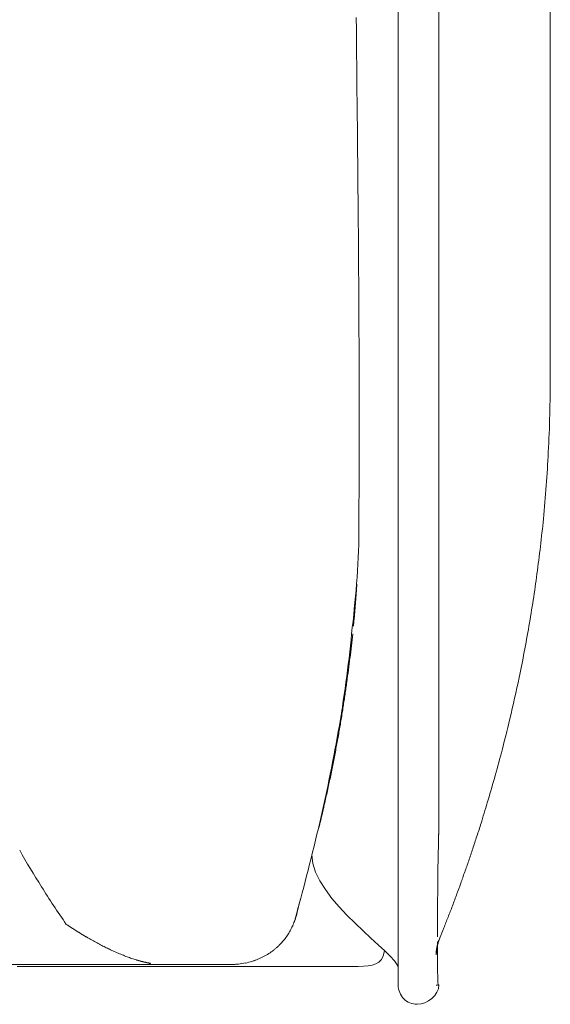
# Model space of a CAD drawing. Units: inches. Extents: x 3476 to 124092, y 545 to 21494.
# Drawn here: x 39620 to 39760, y 9482 to 9742 of the extents above; entities that cross this region are included whole.
import ezdxf

# ---------------------------------------------------------------- set-up
doc = ezdxf.new("R2010")
doc.units = ezdxf.units.IN
doc.header["$MEASUREMENT"] = 0
doc.layers.get('0').update_dxf_attribs({"lineweight": 13})

msp = doc.modelspace()

# ---------------------------------------------------------------- linework, layer by layer
at = {"lineweight": 13}
for p, q in [((39760.14, 10274.44), (39760.11, 9727.79)), ((39720.01, 10271.96), (39720.01, 9537.21)), ((39760.11, 9727.79), (39760.11, 9726.77)), ((39760.11, 9726.77), (39760.11, 9725.03)), ((39760.11, 9725.03), (39760.11, 9723.23)), ((39760.11, 9723.23), (39760.11, 9719.66)), ((39760.11, 9719.66), (39760.11, 9716.05)), ((39760.11, 9716.05), (39760.11, 9708.72)), ((39760.11, 9708.72), (39760.11, 9701.4)), ((39760.11, 9701.4), (39760.11, 9687.1)), ((39760.11, 9687.1), (39760.11, 9674.04)), ((39760.11, 9674.04), (39760.11, 9663.14)), ((39760.11, 9663.14), (39760.11, 9655.01)), ((39760.11, 9655.01), (39760.11, 9649.87)), ((39760.11, 9649.87), (39760.11, 9648.42)), ((39760.11, 9648.42), (39760.11, 9647.68)), ((39760.11, 9647.68), (39760.11, 9647.61)), ((39760.11, 9647.61), (39760.11, 9647.54)), ((39709.65, 9612.61), (39709.65, 9611.94)), ((39709.65, 9611.94), (39709.65, 9611.8)), ((39709.65, 9611.8), (39709.65, 9611.66)), ((39709.65, 9611.66), (39709.65, 9611.38)), ((39709.65, 9611.38), (39709.65, 9611.23)), ((39709.65, 9611.23), (39709.65, 9611.09)), ((39709.65, 9611.09), (39709.65, 9610.92)), ((39709.65, 9610.92), (39709.65, 9610.74)), ((39709.65, 9610.74), (39709.65, 9610.6)), ((39709.65, 9610.6), (39709.65, 9610.46)), ((39709.65, 9610.46), (39709.65, 9610.21)), ((39709.65, 9610.21), (39709.65, 9610.1)), ((39709.65, 9610.1), (39709.65, 9610)), ((39709.65, 9610), (39709.65, 9609.89)), ((39709.65, 9609.89), (39709.65, 9609.61)), ((39709.65, 9609.61), (39709.65, 9609.43)), ((39709.65, 9609.43), (39709.65, 9609.25)), ((39709.65, 9609.25), (39709.65, 9609.11)), ((39709.65, 9609.11), (39709.65, 9608.93)), ((39709.65, 9608.93), (39709.65, 9608.72)), ((39709.65, 9608.72), (39709.65, 9608.62)), ((39709.65, 9608.62), (39709.65, 9608.51)), ((39709.65, 9608.51), (39709.65, 9608.33)), ((39709.65, 9608.33), (39709.65, 9608.23)), ((39709.65, 9608.23), (39709.65, 9608.12)), ((39709.65, 9608.12), (39709.65, 9607.94)), ((39709.65, 9607.94), (39709.65, 9607.87)), ((39709.65, 9607.87), (39709.65, 9607.77)), ((39709.65, 9607.77), (39709.65, 9607.59)), ((39709.65, 9607.59), (39709.65, 9606.63)), ((39709.65, 9606.63), (39709.65, 9606.78)), ((39730.74, 9546.8), (39730.74, 9551.11)), ((39730.74, 9542.51), (39730.74, 9546.8)), ((39730.74, 9538.23), (39730.74, 9542.51)), ((39730.74, 9536.07), (39730.74, 9538.23)), ((39720.01, 9537.21), (39720.01, 9487.04)), ((39730.74, 9533.95), (39730.74, 9536.07)), ((39699.96, 9532.39), (39699.99, 9532.5)), ((39699.96, 9532.32), (39699.96, 9532.39)), ((39699.99, 9532.54), (39699.99, 9532.57)), ((39699.43, 9530.09), (39699.43, 9530.16)), ((39699.53, 9530.55), (39699.57, 9530.62)), ((39699.74, 9531.44), (39699.74, 9531.51)), ((39699.85, 9531.83), (39699.85, 9531.93)), ((39699.89, 9532), (39699.89, 9532.08)), ((39730.74, 9531.26), (39730.74, 9531.79)), ((39730.74, 9530.73), (39730.74, 9531.26)), ((39730.74, 9529.63), (39730.74, 9530.73)), ((39730.74, 9529.1), (39730.74, 9529.39)), ((39693.38, 9506.6), (39693.34, 9506.35)), ((39692.7, 9504.12), (39692.67, 9504.09)), ((39730.35, 9498.32), (39730.74, 9498.85)), ((39730.73, 9498.85), (39730.73, 9498.85)), ((39730.73, 9498.85), (39730.77, 9498.85)), ((39730.35, 9496.83), (39730.35, 9498.32)), ((39730.35, 9496.48), (39730.35, 9496.83)), ((39652.15, 9493.4), (39652.08, 9493.4)), ((39614.29, 9492.58), (39621.97, 9492.58)), ((39621.72, 9492.05), (39619.45, 9492.05)), ((39623.84, 9492.05), (39621.72, 9492.05)), ((39621.97, 9492.58), (39654.17, 9492.58)), ((39625.93, 9492.05), (39623.84, 9492.05)), ((39627.91, 9492.05), (39625.93, 9492.05)), ((39629.86, 9492.05), (39627.91, 9492.05)), ((39631.06, 9492.05), (39629.86, 9492.05)), ((39632.65, 9492.05), (39631.06, 9492.05)), ((39634.74, 9492.05), (39632.65, 9492.05)), ((39636.97, 9492.05), (39634.74, 9492.05)), ((39637.36, 9492.05), (39636.97, 9492.05)), ((39640.01, 9492.05), (39637.36, 9492.05)), ((39642.7, 9492.05), (39640.01, 9492.05)), ((39645.36, 9492.05), (39642.7, 9492.05)), ((39647.98, 9492.05), (39645.36, 9492.05)), ((39650.59, 9492.05), (39647.98, 9492.05)), ((39653.14, 9492.05), (39650.59, 9492.05)), ((39655.69, 9492.05), (39653.14, 9492.05)), ((39654.17, 9492.58), (39655.51, 9492.58)), ((39655.51, 9492.58), (39656.89, 9492.58)), ((39658.17, 9492.05), (39655.69, 9492.05)), ((39656.89, 9492.58), (39658.24, 9492.58)), ((39660.61, 9492.05), (39658.17, 9492.05)), ((39658.24, 9492.58), (39659.55, 9492.58)), ((39659.54, 9492.56), (39675.96, 9492.56)), ((39663.01, 9492.05), (39660.61, 9492.05)), ((39665.38, 9492.05), (39663.01, 9492.05)), ((39667.72, 9492.05), (39665.38, 9492.05)), ((39669.99, 9492.05), (39667.72, 9492.05)), ((39672.25, 9492.05), (39669.99, 9492.05)), ((39674.48, 9492.05), (39672.25, 9492.05)), ((39676.46, 9492.05), (39674.48, 9492.05)), ((39678.19, 9492.05), (39676.46, 9492.05)), ((39679.5, 9492.05), (39678.19, 9492.05)), ((39680.6, 9492.05), (39679.5, 9492.05)), ((39681.52, 9492.05), (39680.6, 9492.05)), ((39684.88, 9492.05), (39681.52, 9492.05)), ((39688.78, 9492.05), (39684.88, 9492.05)), ((39695.46, 9492.05), (39688.78, 9492.05)), ((39706.22, 9492.05), (39695.46, 9492.05)), ((39709.48, 9492.05), (39706.22, 9492.05))]:
    msp.add_line(p, q, dxfattribs=at)
for centre, radius, start, end in [((64673.1, 9956.98), 24965.07, 180.492618, 180.610705), ((33475.24, 9635.17), 6234.45, 0.2756, 0.512028), ((36595.3, 9643.74), 3114.39, 359.9209, 0.39418), ((39387.26, 9646.88), 372.85, 357.0444, 0.1016), ((39340.73, 9650), 419.48, 354.5377, 356.9466), ((39430.31, 9641.22), 329.47, 352.0397, 354.574), ((39484.65, 9610.24), 225.03, 355.5987, 359.1168), ((39457, 9634.62), 302.14, 349.9303, 352.5784), ((39387.14, 9618.34), 322.87, 353.1458, 355.4934), ((39795.96, 9574.89), 88.03, 173.5622, 174.2108), ((39795.73, 9573.92), 87.9, 173.5642, 174.2138), ((39407.54, 9640.9), 351.95, 348.0848, 350.331), ((39406.73, 9608.95), 302.39, 352.0188, 354.4699), ((39625.18, 9587.58), 83.18, 352.4363, 354.5952), ((39612.77, 9585.69), 95.3, 352.6395, 354.5449), ((38985.38, 9670.59), 728.45, 351.82728, 352.08589), ((39391.74, 9608.45), 317.17, 350.1174, 352.4845), ((36022.75, 10057.71), 3716.22, 352.38797, 352.41274), ((39472.84, 9625.03), 284.78, 346.2492, 348.4964), ((39388.71, 9642.04), 370.56, 345.3548, 346.7867), ((39296.2, 9625.57), 414.23, 348.2342, 350.0533), ((39856.89, 9524.92), 155.23, 169.2647, 169.9154), ((39732.48, 9550.03), 28.36, 168.8028, 172.2822), ((35574.34, 10325.81), 4201.57, 349.3651, 349.38867), ((38731.62, 9821.23), 1051.63, 344.57889, 344.96053), ((39670.65, 9550.48), 32.51, 347.2911, 350.5327), ((39211.61, 9642.76), 500.55, 345.3186, 348.2811), ((31369.55, 11990.76), 8726.57, 343.656836, 343.700654), ((35367.27, 10556.84), 4452.13, 346.74599, 346.76984), ((39680.91, 9539.31), 20.16, 349.127, 350.8635), ((39916.56, 9479.77), 181.7, 162.2418, 163.1417), ((39594.84, 9574.9), 153.78, 341.6065, 342.9492), ((1884.75, 22145.93), 39904.01, 341.558864, 341.563845), ((39797.41, 9622.37), 203.4, 209.3525, 212.5137), ((39429.92, 9624.56), 325.94, 341.2711, 341.8613), ((39539.36, 9588.53), 210.73, 340.1271, 340.9944), ((39771.59, 9515.08), 41.13, 177.5753, 180.4846), ((38789.4, 9846.51), 1003.79, 340.65275, 340.83033), ((39077.57, 9672.98), 637.89, 344.65028, 345.74503), ((39863.93, 9661.98), 280.79, 212.0342, 213.2259), ((39689.56, 9510.07), 4.56, 340.9458, 345.5863), ((39767.44, 9509.09), 37.05, 177.4454, 180.5106), ((39177.01, 9714.15), 594.21, 339.70184, 340.02892), ((39974.66, 9737.36), 414.73, 213.5552, 214.3863), ((39697.92, 9506.41), 4.47, 160.9442, 165.6784), ((39466.8, 9611.41), 286.81, 338.2301, 338.8681), ((39669.18, 9513.09), 25.17, 339.1263, 341.2664), ((39761.08, 9503.5), 30.73, 177.1949, 180.5606), ((39575.53, 9564.48), 168.45, 338.3036, 339.3362), ((39679.84, 9507.56), 13.16, 327.7938, 333.7984), ((39674.89, 9510.88), 19.08, 331.4181, 335.4585), ((39673.96, 9523.15), 61.75, 337.5409, 340.1813), ((39660.23, 9536.63), 43.14, 239.4213, 241.421), ((39650.58, 9518.03), 22.2, 240.3159, 244.0331), ((39738.82, 9495.39), 8.79, 156.7876, 181.6478), ((39742.25, 9494.72), 12.22, 156.6855, 178.0628), ((39676.93, 9508.74), 16.05, 303.8503, 309.3613), ((39666.61, 9541.2), 50.04, 247.1235, 248.7413), ((39665.34, 9541.75), 50.11, 250.3264, 251.8232), ((39677.28, 9506.49), 13.77, 280.0433, 287.4789), ((39677.53, 9507.35), 14.49, 292.2087, 298.7202), ((39671.83, 9518.69), 27.18, 297.755, 301.0951), ((39675.03, 9516.7), 24.21, 276.7539, 281.0777), ((39725, 9487.03), 4.99, 179.9834, 270.0613)]:
    msp.add_arc(centre, radius, start, end, dxfattribs=at)
for points in [[(39730.74, 9722.73), (39730.74, 9768.49), (39730.74, 9814.28), (39730.74, 9860.03)], [(39730.74, 9585.44), (39730.74, 9631.19), (39730.74, 9676.95), (39730.74, 9722.73)], [(39709.69, 9640.46), (39709.69, 9640.82), (39709.69, 9641.13), (39709.69, 9641.49)], [(39709.69, 9637.45), (39709.69, 9638.45), (39709.69, 9639.47), (39709.69, 9640.46)], [(39709.69, 9634.41), (39709.69, 9635.4), (39709.69, 9636.43), (39709.69, 9637.45)], [(39709.69, 9631.33), (39709.69, 9632.36), (39709.69, 9633.39), (39709.69, 9634.41)], [(39709.69, 9628.22), (39709.69, 9629.25), (39709.69, 9630.31), (39709.69, 9631.33)], [(39709.69, 9627.02), (39709.69, 9627.4), (39709.69, 9627.83), (39709.69, 9628.22)], [(39709.69, 9625.71), (39709.69, 9626.17), (39709.69, 9626.56), (39709.69, 9627.02)], [(39709.69, 9624.4), (39709.69, 9624.82), (39709.69, 9625.28), (39709.69, 9625.71)], [(39709.69, 9623.02), (39709.69, 9623.48), (39709.69, 9623.94), (39709.69, 9624.4)], [(39709.69, 9621.57), (39709.69, 9622.06), (39709.69, 9622.52), (39709.69, 9623.02)], [(39709.69, 9620.08), (39709.69, 9620.58), (39709.69, 9621.07), (39709.69, 9621.57)], [(39709.69, 9618.28), (39709.69, 9618.88), (39709.69, 9619.48), (39709.69, 9620.08)], [(39709.69, 9616.68), (39709.69, 9617.21), (39709.69, 9617.74), (39709.69, 9618.28)], [(39709.65, 9615.3), (39709.69, 9615.76), (39709.69, 9616.22), (39709.69, 9616.68)], [(39709.65, 9614.21), (39709.65, 9614.56), (39709.65, 9614.95), (39709.65, 9615.3)], [(39709.65, 9613.29), (39709.65, 9613.6), (39709.65, 9613.89), (39709.65, 9614.21)], [(39709.65, 9612.61), (39709.65, 9612.83), (39709.65, 9613.07), (39709.65, 9613.29)], [(39709.65, 9611.94), (39709.65, 9612.01), (39709.65, 9612.08), (39709.65, 9612.15)], [(39709.65, 9611.38), (39709.65, 9611.41), (39709.65, 9611.45), (39709.65, 9611.52)], [(39709.65, 9610.21), (39709.65, 9610.24), (39709.65, 9610.28), (39709.65, 9610.35)], [(39709.65, 9609.61), (39709.65, 9609.64), (39709.65, 9609.71), (39709.65, 9609.75)], [(39709.65, 9608.72), (39709.65, 9608.76), (39709.65, 9608.79), (39709.65, 9608.83)], [(39709.65, 9608.33), (39709.65, 9608.37), (39709.65, 9608.37), (39709.65, 9608.4)], [(39709.65, 9607.94), (39709.65, 9607.98), (39709.65, 9608.01), (39709.65, 9608.05)], [(39709.65, 9607.59), (39709.65, 9607.62), (39709.65, 9607.66), (39709.65, 9607.69)], [(39709.65, 9607.34), (39709.65, 9607.41), (39709.65, 9607.45), (39709.65, 9607.52)], [(39709.65, 9607.16), (39709.65, 9607.2), (39709.65, 9607.27), (39709.65, 9607.34)], [(39709.65, 9606.99), (39709.65, 9607.02), (39709.65, 9607.09), (39709.65, 9607.16)], [(39709.65, 9606.78), (39709.65, 9606.85), (39709.65, 9606.92), (39709.65, 9606.99)], [(39709.02, 9591.98), (39709.05, 9592.09), (39709.05, 9592.16), (39709.05, 9592.27)], [(39709.02, 9591.67), (39709.02, 9591.77), (39709.02, 9591.88), (39709.02, 9591.98)], [(39709.05, 9592.27), (39709.05, 9592.37), (39709.05, 9592.48), (39709.09, 9592.55)], [(39709.09, 9592.55), (39709.09, 9592.66), (39709.09, 9592.76), (39709.09, 9592.87)], [(39708.84, 9589.44), (39708.87, 9589.51), (39708.87, 9589.61), (39708.87, 9589.68)], [(39708.84, 9589.15), (39708.84, 9589.22), (39708.84, 9589.33), (39708.84, 9589.44)], [(39708.87, 9589.97), (39708.91, 9590.07), (39708.91, 9590.14), (39708.91, 9590.25)], [(39708.87, 9589.68), (39708.87, 9589.79), (39708.87, 9589.9), (39708.87, 9589.97)], [(39708.91, 9590.25), (39708.91, 9590.36), (39708.91, 9590.43), (39708.95, 9590.53)], [(39708.95, 9590.82), (39708.95, 9590.92), (39708.98, 9590.99), (39708.98, 9591.1)], [(39708.95, 9590.53), (39708.95, 9590.64), (39708.95, 9590.71), (39708.95, 9590.82)], [(39708.98, 9591.38), (39708.98, 9591.49), (39709.02, 9591.59), (39709.02, 9591.67)], [(39708.98, 9591.1), (39708.98, 9591.21), (39708.98, 9591.31), (39708.98, 9591.38)], [(39708.63, 9586.46), (39708.63, 9586.64), (39708.66, 9586.82), (39708.66, 9587.03)], [(39708.66, 9587.03), (39708.66, 9587.21), (39708.7, 9587.38), (39708.7, 9587.56)], [(39708.7, 9587.56), (39708.73, 9587.74), (39708.73, 9587.91), (39708.73, 9588.09)], [(39708.73, 9588.09), (39708.77, 9588.27), (39708.77, 9588.45), (39708.8, 9588.62)], [(39708.8, 9588.87), (39708.8, 9588.98), (39708.84, 9589.05), (39708.84, 9589.15)], [(39708.8, 9588.62), (39708.8, 9588.69), (39708.8, 9588.8), (39708.8, 9588.87)], [(39708.48, 9584.77), (39708.48, 9584.98), (39708.48, 9585.15), (39708.52, 9585.33)], [(39708.52, 9585.33), (39708.52, 9585.54), (39708.56, 9585.72), (39708.56, 9585.9)], [(39708.56, 9585.9), (39708.59, 9586.11), (39708.59, 9586.29), (39708.63, 9586.46)], [(39730.74, 9551.11), (39730.74, 9562.54), (39730.74, 9573.97), (39730.74, 9585.44)], [(39708.2, 9581.79), (39708.24, 9582.11), (39708.24, 9582.46), (39708.27, 9582.78)], [(39706.89, 9570.29), (39707.03, 9571.35), (39707.14, 9572.42), (39707.28, 9573.48)], [(39705.72, 9562.19), (39705.83, 9562.72), (39705.9, 9563.29), (39705.97, 9563.82)], [(39705.97, 9563.82), (39706.04, 9564.35), (39706.15, 9564.91), (39706.22, 9565.44)], [(39705.48, 9560.56), (39705.58, 9561.09), (39705.65, 9561.66), (39705.72, 9562.19)], [(39704.95, 9557.23), (39705.05, 9557.77), (39705.12, 9558.33), (39705.23, 9558.9)], [(39705.23, 9558.9), (39705.3, 9559.46), (39705.41, 9559.99), (39705.48, 9560.56)], [(39704.66, 9555.54), (39704.77, 9556.1), (39704.84, 9556.67), (39704.95, 9557.23)], [(39703.42, 9548.64), (39703.53, 9549.24), (39703.64, 9549.8), (39703.74, 9550.41)], [(39703.07, 9546.9), (39703.21, 9547.47), (39703.32, 9548.07), (39703.42, 9548.64)], [(39702.72, 9545.13), (39702.86, 9545.7), (39702.96, 9546.3), (39703.07, 9546.9)], [(39702.01, 9541.52), (39702.12, 9542.13), (39702.26, 9542.73), (39702.36, 9543.33)], [(39701.62, 9539.75), (39701.76, 9540.32), (39701.87, 9540.92), (39702.01, 9541.52)], [(39701.23, 9537.91), (39701.37, 9538.52), (39701.48, 9539.12), (39701.62, 9539.75)], [(39700.42, 9534.3), (39700.45, 9534.48), (39700.49, 9534.69), (39700.56, 9534.91)], [(39700.56, 9534.91), (39700.59, 9535.08), (39700.63, 9535.3), (39700.7, 9535.51)], [(39699.89, 9532.08), (39699.89, 9532.11), (39699.92, 9532.15), (39699.92, 9532.18)], [(39699.92, 9532.25), (39699.92, 9532.29), (39699.96, 9532.29), (39699.96, 9532.32)], [(39699.92, 9532.18), (39699.92, 9532.18), (39699.92, 9532.22), (39699.92, 9532.25)], [(39699.99, 9532.57), (39700.03, 9532.57), (39700.03, 9532.57), (39700.03, 9532.61)], [(39699.99, 9532.5), (39699.99, 9532.5), (39699.99, 9532.54), (39699.99, 9532.54)], [(39700.03, 9532.68), (39700.03, 9532.71), (39700.03, 9532.71), (39700.06, 9532.75)], [(39700.03, 9532.64), (39700.03, 9532.64), (39700.03, 9532.68), (39700.03, 9532.68)], [(39700.03, 9532.61), (39700.03, 9532.61), (39700.03, 9532.61), (39700.03, 9532.64)], [(39700.06, 9532.85), (39700.1, 9532.89), (39700.1, 9532.92), (39700.1, 9532.92)], [(39700.06, 9532.78), (39700.06, 9532.82), (39700.06, 9532.85), (39700.06, 9532.85)], [(39700.06, 9532.75), (39700.06, 9532.75), (39700.06, 9532.78), (39700.06, 9532.78)], [(39700.1, 9533.03), (39700.13, 9533.03), (39700.13, 9533.07), (39700.13, 9533.1)], [(39700.1, 9532.92), (39700.1, 9532.96), (39700.1, 9533), (39700.1, 9533.03)], [(39700.13, 9533.1), (39700.13, 9533.14), (39700.13, 9533.17), (39700.17, 9533.17)], [(39700.17, 9533.28), (39700.17, 9533.31), (39700.2, 9533.35), (39700.2, 9533.38)], [(39700.17, 9533.17), (39700.17, 9533.21), (39700.17, 9533.24), (39700.17, 9533.28)], [(39700.2, 9533.38), (39700.2, 9533.42), (39700.2, 9533.49), (39700.24, 9533.53)], [(39700.24, 9533.53), (39700.24, 9533.56), (39700.24, 9533.63), (39700.28, 9533.67)], [(39700.28, 9533.67), (39700.28, 9533.7), (39700.28, 9533.77), (39700.31, 9533.81)], [(39700.31, 9533.81), (39700.31, 9533.88), (39700.31, 9533.92), (39700.35, 9533.99)], [(39700.35, 9533.99), (39700.35, 9534.02), (39700.35, 9534.09), (39700.38, 9534.13)], [(39700.38, 9534.13), (39700.38, 9534.2), (39700.38, 9534.23), (39700.42, 9534.3)], [(39730.74, 9531.79), (39730.74, 9532.5), (39730.74, 9533.21), (39730.74, 9533.95)], [(39742.67, 9532.46), (39742.35, 9531.44), (39742.1, 9530.55), (39741.85, 9529.81)], [(39699.28, 9529.6), (39699.32, 9529.63), (39699.32, 9529.67), (39699.32, 9529.67)], [(39699.28, 9529.53), (39699.28, 9529.56), (39699.28, 9529.56), (39699.28, 9529.6)], [(39699.32, 9529.67), (39699.32, 9529.7), (39699.32, 9529.74), (39699.36, 9529.78)], [(39699.36, 9529.85), (39699.36, 9529.88), (39699.36, 9529.88), (39699.39, 9529.92)], [(39699.36, 9529.78), (39699.36, 9529.78), (39699.36, 9529.81), (39699.36, 9529.85)], [(39699.39, 9529.99), (39699.39, 9530.02), (39699.43, 9530.06), (39699.43, 9530.09)], [(39699.39, 9529.92), (39699.39, 9529.95), (39699.39, 9529.99), (39699.39, 9529.99)], [(39699.43, 9530.16), (39699.43, 9530.2), (39699.46, 9530.2), (39699.46, 9530.24)], [(39699.46, 9530.31), (39699.5, 9530.34), (39699.5, 9530.38), (39699.5, 9530.41)], [(39699.46, 9530.24), (39699.46, 9530.27), (39699.46, 9530.31), (39699.46, 9530.31)], [(39699.5, 9530.48), (39699.53, 9530.52), (39699.53, 9530.52), (39699.53, 9530.55)], [(39699.5, 9530.41), (39699.5, 9530.41), (39699.5, 9530.45), (39699.5, 9530.48)], [(39699.57, 9530.73), (39699.57, 9530.73), (39699.57, 9530.77), (39699.6, 9530.8)], [(39699.57, 9530.62), (39699.57, 9530.66), (39699.57, 9530.7), (39699.57, 9530.73)], [(39699.6, 9530.87), (39699.6, 9530.91), (39699.64, 9530.94), (39699.64, 9530.94)], [(39699.6, 9530.8), (39699.6, 9530.84), (39699.6, 9530.84), (39699.6, 9530.87)], [(39699.64, 9531.05), (39699.64, 9531.08), (39699.67, 9531.08), (39699.67, 9531.12)], [(39699.64, 9530.94), (39699.64, 9530.98), (39699.64, 9531.01), (39699.64, 9531.05)], [(39699.67, 9531.19), (39699.67, 9531.23), (39699.71, 9531.26), (39699.71, 9531.3)], [(39699.67, 9531.12), (39699.67, 9531.16), (39699.67, 9531.19), (39699.67, 9531.19)], [(39699.71, 9531.37), (39699.74, 9531.4), (39699.74, 9531.4), (39699.74, 9531.44)], [(39699.71, 9531.3), (39699.71, 9531.3), (39699.71, 9531.33), (39699.71, 9531.37)], [(39699.74, 9531.51), (39699.78, 9531.54), (39699.78, 9531.58), (39699.78, 9531.62)], [(39699.78, 9531.62), (39699.78, 9531.62), (39699.78, 9531.65), (39699.82, 9531.69)], [(39699.82, 9531.76), (39699.82, 9531.79), (39699.82, 9531.83), (39699.85, 9531.83)], [(39699.82, 9531.69), (39699.82, 9531.72), (39699.82, 9531.72), (39699.82, 9531.76)], [(39699.85, 9531.93), (39699.85, 9531.93), (39699.89, 9531.97), (39699.89, 9532)], [(39730.74, 9529.39), (39730.74, 9529.46), (39730.74, 9529.56), (39730.74, 9529.63)], [(39699.07, 9528.61), (39699.11, 9528.75), (39699.11, 9528.86), (39699.14, 9528.96)], [(39699.14, 9528.96), (39699.14, 9529), (39699.18, 9529.03), (39699.18, 9529.07)], [(39699.18, 9529.14), (39699.18, 9529.17), (39699.21, 9529.17), (39699.21, 9529.21)], [(39699.18, 9529.07), (39699.18, 9529.07), (39699.18, 9529.1), (39699.18, 9529.14)], [(39699.21, 9529.28), (39699.21, 9529.32), (39699.25, 9529.35), (39699.25, 9529.35)], [(39699.21, 9529.21), (39699.21, 9529.24), (39699.21, 9529.24), (39699.21, 9529.28)], [(39699.25, 9529.46), (39699.28, 9529.46), (39699.28, 9529.49), (39699.28, 9529.53)], [(39699.25, 9529.35), (39699.25, 9529.39), (39699.25, 9529.42), (39699.25, 9529.46)], [(39730.71, 9527.9), (39730.71, 9527.94), (39730.74, 9528.01), (39730.74, 9528.04)], [(39730.71, 9527.76), (39730.71, 9527.79), (39730.71, 9527.86), (39730.71, 9527.9)], [(39730.71, 9527.51), (39730.71, 9527.58), (39730.71, 9527.69), (39730.71, 9527.76)], [(39730.71, 9527.23), (39730.71, 9527.33), (39730.71, 9527.4), (39730.71, 9527.51)], [(39730.71, 9526.94), (39730.71, 9527.05), (39730.71, 9527.16), (39730.71, 9527.23)], [(39730.74, 9528.57), (39730.74, 9528.75), (39730.74, 9528.93), (39730.74, 9529.1)], [(39730.74, 9528.04), (39730.74, 9528.22), (39730.74, 9528.4), (39730.74, 9528.57)], [(39730.64, 9525.74), (39730.67, 9525.81), (39730.67, 9525.85), (39730.67, 9525.88)], [(39730.64, 9525.64), (39730.64, 9525.67), (39730.64, 9525.71), (39730.64, 9525.74)], [(39730.64, 9525.35), (39730.64, 9525.46), (39730.64, 9525.53), (39730.64, 9525.64)], [(39730.64, 9524.29), (39730.64, 9524.64), (39730.64, 9525), (39730.64, 9525.35)], [(39730.67, 9526.84), (39730.71, 9526.87), (39730.71, 9526.91), (39730.71, 9526.94)], [(39730.67, 9526.7), (39730.67, 9526.73), (39730.67, 9526.77), (39730.67, 9526.84)], [(39730.67, 9526.41), (39730.67, 9526.52), (39730.67, 9526.59), (39730.67, 9526.7)], [(39730.67, 9525.88), (39730.67, 9526.06), (39730.67, 9526.24), (39730.67, 9526.41)], [(39730.57, 9522.13), (39730.57, 9522.49), (39730.6, 9522.84), (39730.6, 9523.19)], [(39730.57, 9521.6), (39730.57, 9521.78), (39730.57, 9521.96), (39730.57, 9522.13)], [(39730.6, 9524.01), (39730.6, 9524.11), (39730.6, 9524.18), (39730.64, 9524.29)], [(39730.6, 9523.76), (39730.6, 9523.83), (39730.6, 9523.94), (39730.6, 9524.01)], [(39730.6, 9523.19), (39730.6, 9523.37), (39730.6, 9523.55), (39730.6, 9523.76)], [(39697.23, 9521.46), (39697.23, 9509.61), (39719.99, 9495.06), (39719.99, 9491.74)], [(39730.5, 9518.91), (39730.53, 9519.09), (39730.53, 9519.27), (39730.53, 9519.44)], [(39730.53, 9521.07), (39730.57, 9521.25), (39730.57, 9521.42), (39730.57, 9521.6)], [(39730.53, 9520.01), (39730.53, 9520.36), (39730.53, 9520.72), (39730.53, 9521.07)], [(39730.53, 9519.73), (39730.53, 9519.83), (39730.53, 9519.9), (39730.53, 9520.01)], [(39730.53, 9519.44), (39730.53, 9519.55), (39730.53, 9519.62), (39730.53, 9519.73)], [(39730.5, 9516.82), (39730.5, 9517.5), (39730.5, 9518.2), (39730.5, 9518.91)], [(39730.42, 9513.75), (39730.46, 9514.06), (39730.46, 9514.42), (39730.46, 9514.74)], [(39730.42, 9512.72), (39730.42, 9513.04), (39730.42, 9513.39), (39730.42, 9513.75)], [(39730.42, 9510.74), (39730.42, 9511.37), (39730.42, 9512.05), (39730.42, 9512.72)], [(39736.51, 9513.96), (39736.12, 9512.97), (39735.8, 9512.05), (39735.48, 9511.2)], [(39693.98, 9508.93), (39694.01, 9509.04), (39694.05, 9509.15), (39694.05, 9509.25)], [(39694.05, 9509.25), (39694.08, 9509.36), (39694.12, 9509.5), (39694.15, 9509.61)], [(39693.34, 9506.35), (39693.34, 9506.28), (39693.3, 9506.21), (39693.3, 9506.14)], [(39693.41, 9506.77), (39693.41, 9506.74), (39693.38, 9506.74), (39693.38, 9506.7)], [(39693.38, 9506.7), (39693.38, 9506.67), (39693.38, 9506.63), (39693.38, 9506.6)], [(39693.41, 9506.85), (39693.45, 9506.95), (39693.48, 9507.06), (39693.48, 9507.2)], [(39693.41, 9506.85), (39693.41, 9506.81), (39693.41, 9506.81), (39693.41, 9506.81)], [(39693.41, 9506.81), (39693.41, 9506.81), (39693.41, 9506.77), (39693.41, 9506.77)], [(39693.48, 9507.2), (39693.52, 9507.31), (39693.55, 9507.41), (39693.59, 9507.52)], [(39693.69, 9507.87), (39693.73, 9507.98), (39693.76, 9508.12), (39693.8, 9508.23)], [(39693.8, 9508.23), (39693.8, 9508.33), (39693.84, 9508.47), (39693.87, 9508.58)], [(39730.39, 9507.8), (39730.39, 9508.12), (39730.39, 9508.44), (39730.39, 9508.76)], [(39730.39, 9507.34), (39730.39, 9507.48), (39730.39, 9507.66), (39730.39, 9507.8)], [(39730.39, 9506.85), (39730.39, 9507.02), (39730.39, 9507.16), (39730.39, 9507.34)], [(39730.39, 9505.01), (39730.39, 9505.61), (39730.39, 9506.21), (39730.39, 9506.85)], [(39692.24, 9502.95), (39692.42, 9503.38), (39692.56, 9503.8), (39692.74, 9504.23)], [(39692.74, 9504.23), (39692.77, 9504.33), (39692.81, 9504.44), (39692.84, 9504.55)], [(39692.84, 9504.55), (39692.88, 9504.65), (39692.92, 9504.76), (39692.92, 9504.86)], [(39692.92, 9504.86), (39692.99, 9505.08), (39693.06, 9505.29), (39693.13, 9505.5)], [(39693.27, 9505.89), (39693.2, 9505.61), (39693.13, 9505.29), (39693.02, 9505.01)], [(39693.13, 9505.5), (39693.13, 9505.61), (39693.16, 9505.68), (39693.16, 9505.78)], [(39693.3, 9506.14), (39693.3, 9506.07), (39693.27, 9505.96), (39693.27, 9505.89)], [(39632.65, 9502.95), (39632.58, 9503.02), (39632.51, 9503.09), (39632.44, 9503.13)], [(39632.94, 9502.81), (39632.83, 9502.85), (39632.76, 9502.92), (39632.65, 9502.95)], [(39633.18, 9502.63), (39633.08, 9502.71), (39633.01, 9502.74), (39632.94, 9502.81)], [(39633.43, 9502.46), (39633.33, 9502.53), (39633.25, 9502.6), (39633.18, 9502.63)], [(39633.68, 9502.32), (39633.57, 9502.35), (39633.5, 9502.42), (39633.43, 9502.46)], [(39633.93, 9502.14), (39633.82, 9502.21), (39633.75, 9502.25), (39633.68, 9502.32)], [(39634.17, 9502), (39634.07, 9502.03), (39634, 9502.1), (39633.93, 9502.14)], [(39634.42, 9501.82), (39634.35, 9501.89), (39634.25, 9501.93), (39634.17, 9502)], [(39634.67, 9501.68), (39634.6, 9501.71), (39634.49, 9501.79), (39634.42, 9501.82)], [(39634.92, 9501.5), (39634.85, 9501.57), (39634.74, 9501.61), (39634.67, 9501.68)], [(39635.17, 9501.33), (39635.09, 9501.4), (39635.02, 9501.43), (39634.92, 9501.5)], [(39635.45, 9501.18), (39635.34, 9501.22), (39635.27, 9501.29), (39635.17, 9501.33)], [(39635.7, 9501.04), (39635.59, 9501.08), (39635.52, 9501.15), (39635.45, 9501.18)], [(39635.94, 9500.87), (39635.87, 9500.94), (39635.77, 9500.97), (39635.7, 9501.04)], [(39730.35, 9501.5), (39730.35, 9502.07), (39730.35, 9502.63), (39730.35, 9503.2)], [(39730.35, 9499.87), (39730.35, 9500.41), (39730.35, 9500.97), (39730.35, 9501.5)], [(39636.19, 9500.72), (39636.12, 9500.76), (39636.01, 9500.83), (39635.94, 9500.87)], [(39636.44, 9500.55), (39636.37, 9500.62), (39636.3, 9500.65), (39636.19, 9500.72)], [(39636.72, 9500.41), (39636.62, 9500.44), (39636.55, 9500.51), (39636.44, 9500.55)], [(39636.97, 9500.26), (39636.9, 9500.3), (39636.79, 9500.33), (39636.72, 9500.41)], [(39637.22, 9500.09), (39637.15, 9500.16), (39637.04, 9500.19), (39636.97, 9500.26)], [(39637.5, 9499.95), (39637.39, 9499.98), (39637.32, 9500.05), (39637.22, 9500.09)], [(39637.75, 9499.8), (39637.64, 9499.84), (39637.57, 9499.87), (39637.5, 9499.95)], [(39638, 9499.63), (39637.93, 9499.7), (39637.82, 9499.73), (39637.75, 9499.8)], [(39638.28, 9499.49), (39638.17, 9499.52), (39638.1, 9499.59), (39638, 9499.63)], [(39689.27, 9498.32), (39689.59, 9498.71), (39689.91, 9499.06), (39690.19, 9499.41)], [(39690.19, 9499.41), (39690.44, 9499.8), (39690.72, 9500.19), (39690.97, 9500.55)], [(39731.03, 9499.56), (39730.92, 9499.31), (39730.81, 9499.1), (39730.74, 9498.85)], [(39642.07, 9497.4), (39641.68, 9497.61), (39641.25, 9497.82), (39640.86, 9498.07)], [(39643.27, 9496.83), (39642.88, 9497.01), (39642.49, 9497.22), (39642.07, 9497.4)], [(39644.4, 9496.26), (39644.01, 9496.44), (39643.66, 9496.65), (39643.27, 9496.83)], [(39645.82, 9495.66), (39645.32, 9495.84), (39644.86, 9496.05), (39644.4, 9496.26)], [(39687.11, 9496.34), (39687.22, 9496.41), (39687.32, 9496.48), (39687.39, 9496.55)], [(39687.39, 9496.55), (39687.5, 9496.62), (39687.61, 9496.72), (39687.68, 9496.8)], [(39687.68, 9496.8), (39687.89, 9496.97), (39688.07, 9497.11), (39688.24, 9497.29)], [(39688.24, 9497.29), (39688.35, 9497.36), (39688.42, 9497.47), (39688.53, 9497.54)], [(39688.53, 9497.54), (39688.56, 9497.57), (39688.6, 9497.65), (39688.63, 9497.68)], [(39688.63, 9497.68), (39688.7, 9497.72), (39688.74, 9497.75), (39688.78, 9497.82)], [(39688.78, 9497.82), (39688.95, 9498), (39689.13, 9498.18), (39689.27, 9498.32)], [(39716.41, 9496.12), (39715.67, 9492.37), (39713.3, 9492.05), (39709.48, 9492.05)], [(39730.35, 9496.12), (39730.35, 9496.26), (39730.35, 9496.37), (39730.35, 9496.48)], [(39730.35, 9495.45), (39730.35, 9495.66), (39730.35, 9495.91), (39730.35, 9496.12)], [(39647.16, 9495.1), (39646.7, 9495.27), (39646.24, 9495.45), (39645.82, 9495.66)], [(39650.88, 9493.75), (39650.49, 9493.86), (39650.1, 9494), (39649.71, 9494.14)], [(39650.98, 9493.72), (39650.95, 9493.72), (39650.91, 9493.75), (39650.88, 9493.75)], [(39651.05, 9493.68), (39651.02, 9493.72), (39651.02, 9493.72), (39650.98, 9493.72)], [(39651.16, 9493.68), (39651.12, 9493.68), (39651.09, 9493.68), (39651.05, 9493.68)], [(39651.23, 9493.65), (39651.2, 9493.65), (39651.2, 9493.65), (39651.16, 9493.68)], [(39651.34, 9493.61), (39651.3, 9493.65), (39651.27, 9493.65), (39651.23, 9493.65)], [(39651.41, 9493.61), (39651.37, 9493.61), (39651.34, 9493.61), (39651.34, 9493.61)], [(39651.48, 9493.58), (39651.48, 9493.58), (39651.44, 9493.58), (39651.41, 9493.61)], [(39651.58, 9493.54), (39651.55, 9493.54), (39651.51, 9493.58), (39651.48, 9493.58)], [(39651.66, 9493.54), (39651.62, 9493.54), (39651.62, 9493.54), (39651.58, 9493.54)], [(39651.76, 9493.5), (39651.73, 9493.5), (39651.69, 9493.5), (39651.66, 9493.54)], [(39651.83, 9493.47), (39651.8, 9493.5), (39651.76, 9493.5), (39651.76, 9493.5)], [(39651.9, 9493.47), (39651.9, 9493.47), (39651.87, 9493.47), (39651.83, 9493.47)], [(39652.01, 9493.43), (39651.97, 9493.43), (39651.94, 9493.43), (39651.9, 9493.47)], [(39652.08, 9493.4), (39652.04, 9493.43), (39652.01, 9493.43), (39652.01, 9493.43)], [(39652.26, 9493.36), (39652.22, 9493.36), (39652.19, 9493.36), (39652.15, 9493.4)], [(39652.33, 9493.33), (39652.29, 9493.36), (39652.29, 9493.36), (39652.26, 9493.36)], [(39652.4, 9493.33), (39652.4, 9493.33), (39652.36, 9493.33), (39652.33, 9493.33)], [(39652.5, 9493.29), (39652.47, 9493.29), (39652.43, 9493.33), (39652.4, 9493.33)], [(39652.58, 9493.29), (39652.54, 9493.29), (39652.54, 9493.29), (39652.5, 9493.29)], [(39652.65, 9493.26), (39652.65, 9493.26), (39652.61, 9493.29), (39652.58, 9493.29)], [(39652.75, 9493.26), (39652.72, 9493.26), (39652.68, 9493.26), (39652.65, 9493.26)], [(39652.82, 9493.22), (39652.79, 9493.22), (39652.75, 9493.22), (39652.75, 9493.26)], [(39652.89, 9493.19), (39652.89, 9493.22), (39652.86, 9493.22), (39652.82, 9493.22)], [(39681.41, 9493.36), (39681.56, 9493.4), (39681.7, 9493.47), (39681.8, 9493.5)], [(39681.8, 9493.5), (39681.87, 9493.5), (39681.95, 9493.54), (39682.02, 9493.58)], [(39682.02, 9493.58), (39682.09, 9493.58), (39682.16, 9493.61), (39682.23, 9493.65)], [(39682.23, 9493.65), (39682.48, 9493.75), (39682.76, 9493.82), (39683.01, 9493.93)], [(39730.35, 9494.14), (39730.35, 9494.57), (39730.35, 9494.99), (39730.35, 9495.45)], [(39730.39, 9492.94), (39730.35, 9493.33), (39730.35, 9493.72), (39730.35, 9494.14)], [(39653, 9493.19), (39652.96, 9493.19), (39652.93, 9493.19), (39652.89, 9493.19)], [(39653.07, 9493.15), (39653.04, 9493.19), (39653, 9493.19), (39653, 9493.19)], [(39653.14, 9493.15), (39653.11, 9493.15), (39653.11, 9493.15), (39653.07, 9493.15)], [(39653.21, 9493.12), (39653.21, 9493.12), (39653.18, 9493.15), (39653.14, 9493.15)], [(39653.32, 9493.12), (39653.28, 9493.12), (39653.25, 9493.12), (39653.21, 9493.12)], [(39653.39, 9493.08), (39653.35, 9493.12), (39653.32, 9493.12), (39653.32, 9493.12)], [(39653.46, 9493.08), (39653.42, 9493.08), (39653.42, 9493.08), (39653.39, 9493.08)], [(39653.53, 9493.04), (39653.53, 9493.08), (39653.5, 9493.08), (39653.46, 9493.08)], [(39653.64, 9493.04), (39653.6, 9493.04), (39653.57, 9493.04), (39653.53, 9493.04)], [(39653.71, 9493.01), (39653.67, 9493.04), (39653.64, 9493.04), (39653.64, 9493.04)], [(39653.78, 9493.01), (39653.74, 9493.01), (39653.74, 9493.01), (39653.71, 9493.01)], [(39653.85, 9493.01), (39653.85, 9493.01), (39653.81, 9493.01), (39653.78, 9493.01)], [(39653.96, 9492.97), (39653.92, 9492.97), (39653.88, 9492.97), (39653.85, 9493.01)], [(39654.03, 9492.97), (39653.99, 9492.97), (39653.96, 9492.97), (39653.96, 9492.97)], [(39654.1, 9492.94), (39654.06, 9492.94), (39654.03, 9492.97), (39654.03, 9492.97)], [(39654.17, 9492.94), (39654.13, 9492.94), (39654.13, 9492.94), (39654.1, 9492.94)], [(39654.24, 9492.9), (39654.2, 9492.94), (39654.2, 9492.94), (39654.17, 9492.94)], [(39654.38, 9492.62), (39654.31, 9492.58), (39654.24, 9492.58), (39654.17, 9492.58)], [(39654.31, 9492.9), (39654.31, 9492.9), (39654.27, 9492.9), (39654.24, 9492.9)], [(39654.42, 9492.9), (39654.38, 9492.9), (39654.34, 9492.9), (39654.31, 9492.9)], [(39654.52, 9492.73), (39654.49, 9492.69), (39654.42, 9492.66), (39654.38, 9492.62)], [(39654.49, 9492.87), (39654.45, 9492.87), (39654.42, 9492.87), (39654.42, 9492.9)], [(39654.56, 9492.87), (39654.52, 9492.87), (39654.49, 9492.87), (39654.49, 9492.87)], [(39654.63, 9492.83), (39654.59, 9492.8), (39654.56, 9492.76), (39654.52, 9492.73)], [(39654.63, 9492.83), (39654.59, 9492.87), (39654.59, 9492.87), (39654.56, 9492.87)], [(39675.97, 9492.58), (39676.14, 9492.58), (39676.32, 9492.58), (39676.46, 9492.58)], [(39676.46, 9492.58), (39676.53, 9492.58), (39676.64, 9492.58), (39676.71, 9492.58)], [(39676.71, 9492.58), (39676.78, 9492.58), (39676.85, 9492.58), (39676.96, 9492.58)], [(39676.96, 9492.58), (39677.27, 9492.62), (39677.56, 9492.62), (39677.88, 9492.66)], [(39730.39, 9491.88), (39730.39, 9492.2), (39730.39, 9492.58), (39730.39, 9492.94)], [(39730.39, 9490.89), (39730.39, 9491.17), (39730.39, 9491.52), (39730.39, 9491.88)], [(39730.39, 9490.43), (39730.39, 9490.57), (39730.39, 9490.71), (39730.39, 9490.89)], [(39730.42, 9490), (39730.42, 9490.11), (39730.39, 9490.28), (39730.39, 9490.43)], [(39730.42, 9489.79), (39730.42, 9489.86), (39730.42, 9489.93), (39730.42, 9490)], [(39730.42, 9489.58), (39730.42, 9489.65), (39730.42, 9489.72), (39730.42, 9489.79)], [(39730.42, 9489.22), (39730.42, 9489.33), (39730.42, 9489.44), (39730.42, 9489.58)], [(39730.46, 9488.55), (39730.42, 9488.76), (39730.42, 9488.98), (39730.42, 9489.22)], [(39730.46, 9488.02), (39730.46, 9488.2), (39730.46, 9488.37), (39730.46, 9488.55)], [(39730.5, 9487.81), (39730.5, 9487.88), (39730.5, 9487.95), (39730.46, 9488.02)], [(39730.74, 9487.17), (39730.74, 9484.41), (39727.77, 9482.04), (39725.01, 9482.04)], [(39730.04, 9487.06), (39730.04, 9487.03), (39730.74, 9487.17), (39730.74, 9487.17)], [(39730.5, 9487.63), (39730.5, 9487.67), (39730.5, 9487.74), (39730.5, 9487.81)], [(39730.53, 9487.31), (39730.53, 9487.42), (39730.53, 9487.49), (39730.5, 9487.63)], [(39730.57, 9487.14), (39730.57, 9487.17), (39730.57, 9487.24), (39730.53, 9487.31)], [(39730.64, 9487.06), (39730.6, 9487.06), (39730.6, 9487.1), (39730.57, 9487.14)], [(39730.67, 9487.06), (39730.64, 9487.06), (39730.64, 9487.06), (39730.64, 9487.06)], [(39730.71, 9487.1), (39730.67, 9487.06), (39730.67, 9487.06), (39730.67, 9487.06)], [(39730.74, 9487.17), (39730.71, 9487.17), (39730.71, 9487.17), (39730.71, 9487.17)], [(39730.71, 9487.17), (39730.71, 9487.14), (39730.71, 9487.14), (39730.71, 9487.14)], [(39730.71, 9487.14), (39730.71, 9487.14), (39730.71, 9487.14), (39730.71, 9487.1)]]:
    msp.add_open_spline(points, degree=3, dxfattribs=at)

doc.saveas('drawing.dxf')
